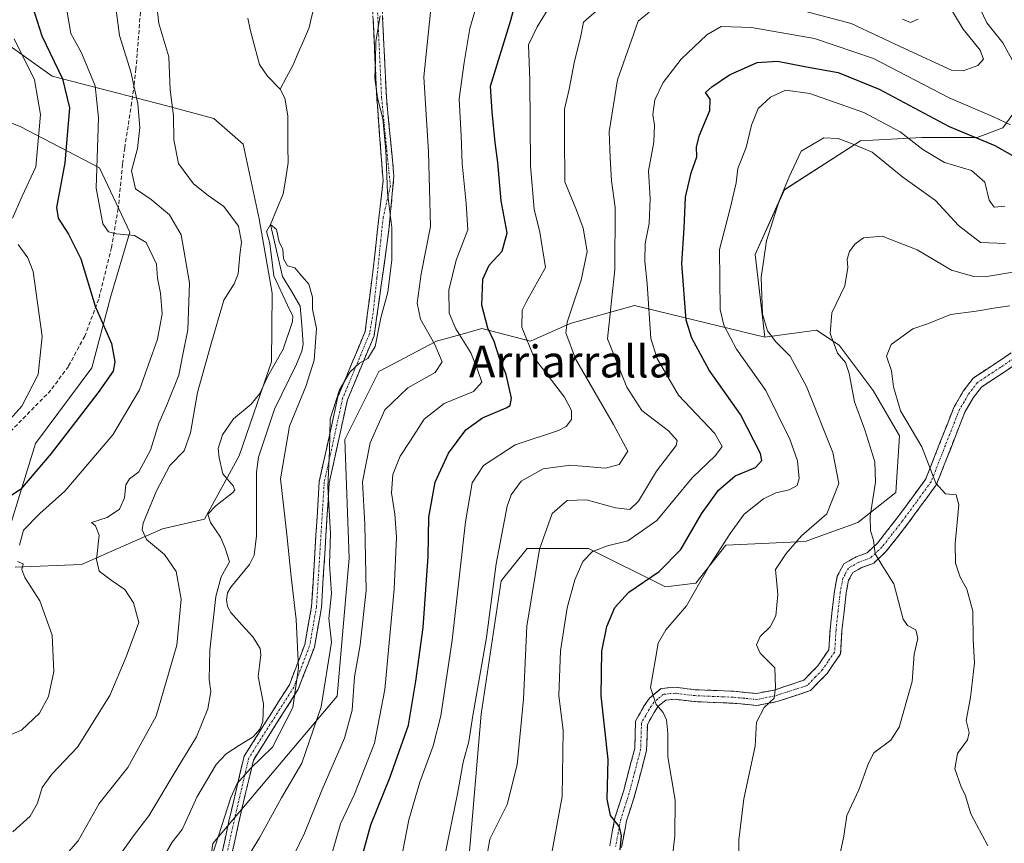
# Model space of a CAD drawing. Units: metres. Extents: x 606471 to 609889, y 4791731 to 4794099.
# Drawn here: x 608652 to 608899, y 4793402 to 4793608 of the extents above; entities that cross this region are included whole.
import ezdxf
from ezdxf.enums import TextEntityAlignment as Align

# ---------------------------------------------------------------- set-up
doc = ezdxf.new("R2010")
doc.units = ezdxf.units.M
doc.header["$MEASUREMENT"] = 0
doc.linetypes.add('TRAZO_Y_PUNTO', pattern=[1, 0.5, -0.25, 0, -0.25])
doc.linetypes.add('TRAZOSX2', pattern=[1.5, 1, -0.5])
for name, color, linetype, lineweight in [('Arbolado forestal CxS', 92, 'Continuous', 0), ('Camino', 19, 'TRAZOSX2', 0), ('Camino Cxs', 19, 'Continuous', 0), ('Camino eje', 19, 'TRAZO_Y_PUNTO', 0), ('Corriente natural lineal', 142, 'Continuous', 13), ('Curva de nivel maestra', 36, 'Continuous', 30), ('Curva de nivel normal', 36, 'Continuous', 0), ('Pastizal CxS', 92, 'Continuous', 0), ('Senda', 19, 'TRAZOSX2', 0), ('Texto cartográfico', 19, 'Continuous', 0)]:
    doc.layers.add(name, color=color, linetype=linetype, lineweight=lineweight)
doc.styles.add('Arial', font='txt', dxfattribs={"height": 0.2})

# ---------------------------------------------------------------- blocks, each defined once
blk = doc.blocks.new('*U159')
at = {"layer": 'Arbolado forestal CxS', "color": 92, "linetype": 'Continuous', "lineweight": 0}
for points in [[(608634.7901, 4793588.2755, 140.9857), (608651.8213, 4793581.6531, 130.1705), (608671.6915, 4793571.2457, 116.8156), (608679.2607, 4793555.1615, 120.1631), (608674.5301, 4793539.0769, 122.8886), (608669.7991, 4793521.0999, 124.0695), (608655.6063, 4793502.1765, 124.1388), (608648.9831, 4793480.4151, 119.898)], [(608650.5261, 4793471.1573, 119.9122), (608667.1931, 4793471.8245, 115.8587), (608687.4785, 4793480.7499, 108.2101), (608698.0269, 4793483.1841, 104.9806), (608706.6709, 4793499.0743, 104.2329), (608714.7849, 4793522.6089, 104.6267), (608714.9977, 4793539.8319, 105.1117), (608711.7519, 4793558.4975, 105.2131), (608707.6945, 4793577.1631, 105.6041), (608700.3919, 4793583.6557, 106.136), (608688.2203, 4793586.9011, 108.6866), (608659.8205, 4793594.2041, 124.8242), (608642.7807, 4793606.3769, 133.8586)], [(608907.1471, 4793593.4559, 151.5938), (608898.2211, 4793581.2837, 148.9805), (608891.7295, 4793578.8486, 151.8026), (608877.9335, 4793578.8483, 154.2585), (608862.5151, 4793578.0369, 160.161), (608843.4114, 4793565.7407, 161.7517), (608836.1077, 4793549.5095, 160.852), (608838.5032, 4793528.8334, 159.378), (608805.8021, 4793536.7813, 145.8349), (608789.7407, 4793532.1917, 137.4938), (608779.7325, 4793527.7591, 131.8138), (608767.5611, 4793531.0039, 125.5501), (608763.1801, 4793529.7521, 122.0753), (608756.2021, 4793527.7591, 116.6212), (608741.7093, 4793520.1563, 114.1917), (608733.1937, 4793503.1253, 114.5254), (608734.2937, 4793473.3831, 114.9454), (608731.3013, 4793438.7865, 115.3723), (608700.0777, 4793401.8859, 108.0676)]]:
    blk.add_polyline3d(points, dxfattribs=at)
blk = doc.blocks.new('*U214')
at = {"layer": 'Curva de nivel normal', "color": 36, "linetype": 'Continuous', "lineweight": 0}
blk.add_polyline3d([(608898.72, 4793561.62, 155), (608896.02, 4793561.41, 155), (608894.81, 4793563.11, 155), (608893.66, 4793567.69, 155), (608890.36, 4793570.55, 155), (608883.56, 4793572.59, 155), (608878.12, 4793575.82, 155), (608872.48, 4793580.3, 155), (608863.36, 4793585.12, 155), (608849.79, 4793589.92, 155), (608843.67, 4793590.7, 155), (608839.91, 4793588.99, 155), (608836.88, 4793586.1, 155), (608835.14, 4793581.96, 155), (608833.83, 4793576.33, 155), (608831.76, 4793571.11, 155), (608831.34, 4793567.53, 155), (608829.8, 4793561.1, 155), (608827.12, 4793550.78, 155), (608827.28, 4793535.72, 155), (608828.2, 4793531.84, 155), (608831.4, 4793525.76, 155), (608838.74, 4793515.44, 155), (608844.83, 4793503.2, 155), (608846.72, 4793497.76, 155), (608847.16, 4793493.41, 155), (608846.67, 4793491.58, 155), (608844.64, 4793490.49, 155), (608841.28, 4793489.77, 155), (608838.21, 4793488.3, 155), (608833.31, 4793484.4, 155), (608829.86, 4793479.56, 155), (608824.57, 4793471.37, 155), (608818.86, 4793461.49, 155), (608813.72, 4793455.44, 155), (608811.8, 4793452.08, 155), (608811.02, 4793447.64, 155), (608809.89, 4793440.98, 155), (608811.29, 4793436.7, 155), (608813.06, 4793434.7, 155), (608813.88, 4793432.91, 155), (608814.18, 4793429.54, 155), (608814.21, 4793423.58, 155), (608816.04, 4793412.74, 155), (608815.99, 4793403.78, 155), (608815.03, 4793395.74, 155)], dxfattribs=at)
blk = doc.blocks.new('*U217')
at = {"layer": 'Curva de nivel normal', "color": 36, "linetype": 'Continuous', "lineweight": 0}
for points in [[(608768.38, 4793396.29, 140), (608769.58, 4793402.92, 140), (608773.9, 4793411.65, 140), (608776.43, 4793421.56, 140), (608778.01, 4793438.07, 140), (608778.82, 4793456.39, 140), (608782.03, 4793475.65, 140), (608785.17, 4793484.6, 140), (608788.94, 4793487.86, 140), (608793.8, 4793488.04, 140), (608801.04, 4793485.98, 140), (608804.7, 4793485.6, 140), (608806.86, 4793487.72, 140), (608811.32, 4793495.23, 140), (608816.29, 4793501.61, 140), (608816.53, 4793502.94, 140), (608814.38, 4793505.29, 140), (608807.65, 4793510.38, 140), (608803.88, 4793516.3, 140), (608799.06, 4793528.42, 140), (608800.94, 4793545.77, 140), (608801.02, 4793561.28, 140), (608800.11, 4793567.97, 140), (608799.71, 4793573.79, 140), (608799.46, 4793580.27, 140), (608801.6, 4793593.28, 140), (608805.11, 4793603.29, 140), (608806.74, 4793608, 140), (608809.52, 4793610.27, 140)], [(608837.07, 4793613.59, 140), (608860.13, 4793607.4, 140), (608873.67, 4793601.05, 140), (608885.36, 4793595.72, 140), (608888.29, 4793595.56, 140), (608891.97, 4793596.88, 140), (608893.36, 4793598.49, 140), (608892.52, 4793600.76, 140), (608888.29, 4793605.99, 140), (608881.52, 4793617.28, 140)]]:
    blk.add_polyline3d(points, dxfattribs=at)
blk = doc.blocks.new('*U231')
at = {"layer": 'Curva de nivel normal', "color": 36, "linetype": 'Continuous', "lineweight": 0}
for points in [[(608907.26, 4793701.25, 145), (608892.93, 4793696.53, 145), (608885.15, 4793691.89, 145), (608880.38, 4793685.51, 145), (608877.24, 4793677.04, 145), (608878.08, 4793671.4, 145), (608880.85, 4793661.73, 145), (608882.6, 4793655.87, 145), (608883.48, 4793650.64, 145), (608885.03, 4793646.13, 145), (608886.3, 4793640.32, 145), (608887.59, 4793634.38, 145), (608887.76, 4793628.03, 145), (608889.28, 4793618.05, 145), (608894.16, 4793607.62, 145), (608898.23, 4793602.62, 145), (608900.53, 4793598.29, 145)], [(608900.14, 4793582.05, 145), (608895.82, 4793584.06, 145), (608884.76, 4793588.78, 145), (608865.81, 4793598.65, 145), (608850.99, 4793603.64, 145), (608835.16, 4793606.43, 145), (608827.61, 4793606.69, 145), (608823.94, 4793604.62, 145), (608817.56, 4793598.47, 145), (608813.03, 4793592.61, 145), (608810.9, 4793588.29, 145), (608810.42, 4793584.62, 145), (608810.89, 4793581.97, 145), (608810.66, 4793577.69, 145), (608809.36, 4793570.48, 145), (608809.76, 4793563.47, 145), (608809.52, 4793557.33, 145), (608808.49, 4793552.32, 145), (608808.47, 4793547.88, 145), (608809.01, 4793542.19, 145), (608809.9, 4793528.5, 145), (608811.49, 4793523.47, 145), (608816.84, 4793514.28, 145), (608825.95, 4793504.64, 145), (608827.82, 4793501.39, 145), (608826.12, 4793499.12, 145), (608820.27, 4793493.51, 145), (608811.41, 4793482.84, 145), (608804.15, 4793477.73, 145), (608799.08, 4793476.52, 145), (608795.27, 4793475.06, 145), (608792.92, 4793472.58, 145), (608790.85, 4793468, 145), (608788.94, 4793460.96, 145), (608787.3, 4793450.14, 145), (608786.84, 4793438.98, 145), (608787.96, 4793430.23, 145), (608787.69, 4793413.64, 145), (608784.28, 4793394.98, 145)]]:
    blk.add_polyline3d(points, dxfattribs=at)
blk = doc.blocks.new('*U249')
at = {"layer": 'Curva de nivel normal', "color": 36, "linetype": 'Continuous', "lineweight": 0}
for points in [[(608747.72, 4793400.02, 130), (608749.22, 4793407.78, 130), (608752.01, 4793417.26, 130), (608755.39, 4793426.32, 130), (608757.27, 4793433.9, 130), (608760.12, 4793452.87, 130), (608763.5, 4793482.47, 130), (608765.14, 4793492.31, 130), (608767.94, 4793496.67, 130), (608775.92, 4793501.83, 130), (608786.81, 4793505.4, 130), (608788.72, 4793506.38, 130), (608790.01, 4793508.16, 130), (608790.07, 4793510.42, 130), (608788.26, 4793513.76, 130), (608783.98, 4793519.42, 130), (608780.72, 4793523.65, 130), (608777.63, 4793531.32, 130), (608777.7, 4793535.55, 130), (608778.77, 4793537.77, 130), (608783.56, 4793546.29, 130), (608782.08, 4793555.09, 130), (608780.72, 4793560.85, 130), (608779.74, 4793571.77, 130), (608779.58, 4793593.22, 130), (608779.29, 4793602.11, 130), (608781.47, 4793606.62, 130), (608785.03, 4793612.44, 130)], [(608650.26, 4793603.61, 130), (608655.42, 4793593.32, 130), (608656.88, 4793584.63, 130), (608655.7, 4793571.53, 130), (608652.3, 4793564.18, 130), (608649.87, 4793558.66, 130)], [(608651.27, 4793552, 130), (608653.75, 4793548.72, 130), (608655.02, 4793545.29, 130), (608657.31, 4793529.01, 130), (608656.33, 4793519.46, 130), (608652.23, 4793511.52, 130), (608646.96, 4793505.66, 130)]]:
    blk.add_polyline3d(points, dxfattribs=at)
blk = doc.blocks.new('*U251')
at = {"layer": 'Curva de nivel normal', "color": 36, "linetype": 'Continuous', "lineweight": 0}
for points in [[(608758.22, 4793398.46, 135), (608761.44, 4793414.31, 135), (608762.86, 4793422.26, 135), (608764.27, 4793427.43, 135), (608765.33, 4793433.98, 135), (608768.75, 4793453.52, 135), (608771.16, 4793472.02, 135), (608773.89, 4793486.4, 135), (608774.91, 4793489.26, 135), (608777.43, 4793492.67, 135), (608782.94, 4793495.76, 135), (608789.82, 4793496.7, 135), (608798.6, 4793495.98, 135), (608802.02, 4793496.85, 135), (608804.2, 4793500.2, 135), (608800.59, 4793506.89, 135), (608791.02, 4793523.38, 135), (608788.63, 4793529.89, 135), (608788.93, 4793532.59, 135), (608792.46, 4793543.11, 135), (608793.94, 4793550.32, 135), (608792.98, 4793556.1, 135), (608791.31, 4793560.66, 135), (608788.41, 4793567.76, 135), (608788.27, 4793579.29, 135), (608788.31, 4793585.96, 135), (608789.47, 4793590.96, 135), (608790.78, 4793597.96, 135), (608792.33, 4793603.92, 135), (608793.08, 4793607.8, 135), (608796.95, 4793611.2, 135)], [(608873, 4793608.53, 135), (608875.01, 4793607.66, 135), (608876.95, 4793608.54, 135)]]:
    blk.add_polyline3d(points, dxfattribs=at)
blk = doc.blocks.new('*U252')
at = {"layer": 'Curva de nivel normal', "color": 36, "linetype": 'Continuous', "lineweight": 0}
for points in [[(608707.49, 4793396.15, 110), (608711.82, 4793403.31, 110), (608717.29, 4793413.31, 110), (608722.41, 4793421.98, 110), (608727.27, 4793436.14, 110), (608729.9, 4793452.31, 110), (608729.23, 4793458.31, 110), (608729.86, 4793464.52, 110), (608729.36, 4793471.91, 110), (608729.58, 4793479.62, 110), (608728.95, 4793491.3, 110), (608729.36, 4793500.3, 110), (608729.55, 4793508.3, 110), (608731.88, 4793515.63, 110), (608734.42, 4793520.02, 110), (608736.86, 4793522.32, 110), (608738.95, 4793523.48, 110), (608740.8, 4793526.44, 110), (608742.2, 4793533.66, 110), (608743.96, 4793540.1, 110), (608744.98, 4793548.16, 110), (608745, 4793556.29, 110), (608743.87, 4793564.96, 110), (608743.46, 4793575.6, 110), (608742.71, 4793583.61, 110), (608741.43, 4793588.77, 110), (608740.74, 4793593.73, 110), (608740.89, 4793598.22, 110), (608740.97, 4793602.89, 110), (608742.1, 4793609.36, 110)], [(608685.57, 4793616.34, 110), (608686.58, 4793607.45, 110), (608689.08, 4793599.08, 110), (608689.41, 4793590.82, 110), (608690.22, 4793584.3, 110), (608690.35, 4793578.29, 110), (608691.47, 4793572.38, 110), (608695.25, 4793567.28, 110), (608698.93, 4793564.3, 110), (608702.84, 4793561.6, 110), (608706.5, 4793556.62, 110), (608707.31, 4793552.59, 110), (608706.85, 4793549.44, 110), (608706.46, 4793544.65, 110), (608705.48, 4793542.16, 110), (608702.9, 4793538.06, 110), (608699.63, 4793526.91, 110), (608696.3, 4793514.94, 110), (608694.51, 4793504.8, 110), (608692.95, 4793500.33, 110), (608689.33, 4793496.6, 110), (608685.97, 4793490.27, 110), (608682.66, 4793482.19, 110), (608682.35, 4793480.5, 110), (608683.46, 4793478.11, 110), (608687.97, 4793474.34, 110), (608690.94, 4793470.03, 110), (608692.14, 4793463.16, 110), (608691.07, 4793451.58, 110), (608685.88, 4793433.8, 110), (608678.81, 4793420.92, 110), (608671.64, 4793411.88, 110), (608666.35, 4793402.57, 110), (608659.85, 4793395.1, 110)]]:
    blk.add_polyline3d(points, dxfattribs=at)
blk = doc.blocks.new('*U253')
at = {"layer": 'Curva de nivel normal', "color": 36, "linetype": 'Continuous', "lineweight": 0}
blk.add_polyline3d([(608899.93, 4793536.63, 170), (608896.41, 4793536.17, 170), (608891.52, 4793535.36, 170), (608885.08, 4793534.48, 170), (608879.52, 4793532.27, 170), (608875.63, 4793530.93, 170), (608870.16, 4793527, 170), (608869.05, 4793524, 170), (608870.26, 4793520.33, 170), (608870.75, 4793516.37, 170), (608872.57, 4793510.32, 170), (608877.93, 4793501.3, 170), (608881.38, 4793492.21, 170), (608883.84, 4793489.57, 170), (608886.52, 4793489.3, 170), (608887.19, 4793486.75, 170), (608886.24, 4793477.08, 170), (608886.31, 4793472.14, 170), (608887.47, 4793468.63, 170), (608889.17, 4793465.66, 170), (608890.67, 4793460.08, 170), (608890.78, 4793453, 170), (608891.11, 4793447.19, 170), (608890.12, 4793438.49, 170), (608888.99, 4793432.71, 170), (608889.76, 4793429.72, 170), (608889.36, 4793427.83, 170), (608886.8, 4793424.43, 170), (608886.13, 4793420.62, 170), (608887.74, 4793416.11, 170), (608888.88, 4793413.82, 170), (608890.18, 4793409.31, 170), (608894.47, 4793401.27, 170)], dxfattribs=at)
blk = doc.blocks.new('*U254')
at = {"layer": 'Curva de nivel normal', "color": 36, "linetype": 'Continuous', "lineweight": 0}
blk.add_polyline3d([(608831.95, 4793396.2, 160), (608832.03, 4793402.81, 160), (608833.23, 4793413.09, 160), (608836.13, 4793426.26, 160), (608836.39, 4793432.31, 160), (608838.36, 4793435.98, 160), (608840.84, 4793438.31, 160), (608841.23, 4793440.98, 160), (608841.02, 4793445.9, 160), (608837.38, 4793449.55, 160), (608836.39, 4793451.67, 160), (608837.36, 4793453.8, 160), (608839.85, 4793456.21, 160), (608841.32, 4793458.98, 160), (608841.77, 4793464.3, 160), (608841.17, 4793470.54, 160), (608843.83, 4793474.59, 160), (608847.75, 4793479.04, 160), (608854.04, 4793484.53, 160), (608857.04, 4793492.08, 160), (608855.55, 4793499.93, 160), (608849.01, 4793516.44, 160), (608844.88, 4793524.07, 160), (608841.31, 4793527.67, 160), (608839.15, 4793530.37, 160), (608837.92, 4793534.55, 160), (608837.56, 4793543.77, 160), (608838.96, 4793552.96, 160), (608842.13, 4793562.96, 160), (608844.64, 4793568.96, 160), (608847.6, 4793575.47, 160), (608853.28, 4793578.76, 160), (608856.94, 4793578.64, 160), (608860.23, 4793577.34, 160), (608865.42, 4793575.15, 160), (608873.11, 4793568.93, 160), (608881.35, 4793563.08, 160), (608887.11, 4793556.8, 160), (608892.57, 4793552.53, 160), (608898.9, 4793552.31, 160)], dxfattribs=at)
blk = doc.blocks.new('*U258')
at = {"layer": 'Curva de nivel normal', "color": 36, "linetype": 'Continuous', "lineweight": 0}
blk.add_polyline3d([(608857.23, 4793398.58, 165), (608858.36, 4793403.7, 165), (608859.12, 4793408.91, 165), (608862.08, 4793415.32, 165), (608864.5, 4793421.99, 165), (608865.86, 4793424.59, 165), (608870.14, 4793427.76, 165), (608872.24, 4793431.02, 165), (608875.48, 4793442.47, 165), (608875.95, 4793449.33, 165), (608876.88, 4793453.28, 165), (608876.35, 4793455.47, 165), (608874.26, 4793456.54, 165), (608873.2, 4793458.12, 165), (608870.89, 4793466.93, 165), (608868.1, 4793471.32, 165), (608866.18, 4793474.46, 165), (608865.77, 4793477.95, 165), (608864.99, 4793480.24, 165), (608864.97, 4793483.9, 165), (608866.29, 4793492.45, 165), (608866.07, 4793497.59, 165), (608863.57, 4793505.6, 165), (608860.99, 4793512.59, 165), (608859.66, 4793519.7, 165), (608858.71, 4793522.42, 165), (608856.75, 4793524.79, 165), (608854.91, 4793529.7, 165), (608855.28, 4793534.9, 165), (608858.55, 4793541.71, 165), (608859.35, 4793546.3, 165), (608859.13, 4793548.38, 165), (608859.73, 4793550.28, 165), (608861.05, 4793552.14, 165), (608863.26, 4793553.67, 165), (608867.93, 4793554.16, 165), (608876.69, 4793550.69, 165), (608885.31, 4793545.59, 165), (608890.97, 4793543.99, 165), (608894.69, 4793544.1, 165), (608909.26, 4793546.5, 165)], dxfattribs=at)
blk = doc.blocks.new('*U263')
at = {"layer": 'Curva de nivel normal', "color": 36, "linetype": 'Continuous', "lineweight": 0}
blk.add_polyline3d([(608728.55, 4793394.38, 120), (608732.08, 4793406.81, 120), (608735.67, 4793414.27, 120), (608740.67, 4793427, 120), (608743.26, 4793440.5, 120), (608745.58, 4793465.59, 120), (608746.12, 4793478.65, 120), (608745.74, 4793484.46, 120), (608744.91, 4793489.76, 120), (608745.26, 4793494.41, 120), (608747.06, 4793498.95, 120), (608749.67, 4793502.87, 120), (608753.08, 4793508.25, 120), (608758.08, 4793512.21, 120), (608765.49, 4793515.17, 120), (608767.58, 4793517.52, 120), (608766.59, 4793520.48, 120), (608764.84, 4793524.86, 120), (608761, 4793530.88, 120), (608759.34, 4793534.86, 120), (608759.27, 4793540.57, 120), (608761.15, 4793548.14, 120), (608764.08, 4793555.69, 120), (608763.62, 4793562.28, 120), (608762.62, 4793572.35, 120), (608762.38, 4793579.27, 120), (608761.91, 4793588.58, 120), (608763.1, 4793597.7, 120), (608764.57, 4793606.21, 120), (608768.41, 4793619.37, 120)], dxfattribs=at)
blk = doc.blocks.new('*U269')
at = {"layer": 'Curva de nivel maestra', "color": 36, "linetype": 'Continuous', "lineweight": 30}
for points in [[(608736.54, 4793394.98, 125), (608739.7, 4793406.56, 125), (608744.49, 4793418.3, 125), (608749.16, 4793431.54, 125), (608751.05, 4793442.58, 125), (608752.87, 4793455.99, 125), (608754.09, 4793473.81, 125), (608754.28, 4793483.72, 125), (608755.84, 4793492.43, 125), (608759.19, 4793499.72, 125), (608763.52, 4793505.56, 125), (608767.75, 4793508.56, 125), (608773.67, 4793511.1, 125), (608774.67, 4793511.69, 125), (608774.97, 4793513.5, 125), (608773.66, 4793519.46, 125), (608772, 4793523.56, 125), (608770.67, 4793527.7, 125), (608769.06, 4793531.08, 125), (608767.57, 4793536.8, 125), (608767.81, 4793543.38, 125), (608769.42, 4793546.84, 125), (608772.64, 4793550.34, 125), (608773.94, 4793554.96, 125), (608772.43, 4793562.96, 125), (608771.57, 4793572.62, 125), (608770.92, 4793577.62, 125), (608770.11, 4793585.31, 125), (608769.72, 4793591.7, 125), (608774.86, 4793608.29, 125), (608776.84, 4793615.91, 125)], [(608643.3, 4793663.22, 125), (608652.48, 4793650.13, 125), (608655.69, 4793640.01, 125), (608655.36, 4793632.3, 125), (608653.66, 4793623.07, 125), (608653.72, 4793615.44, 125), (608657.25, 4793604.36, 125), (608662.37, 4793593.57, 125), (608664.14, 4793586.29, 125), (608663.01, 4793572.48, 125), (608660.88, 4793561.29, 125), (608661.29, 4793558.6, 125), (608663.95, 4793554.6, 125), (608667.04, 4793548.45, 125), (608670.64, 4793536.54, 125), (608674.7, 4793527.2, 125), (608675.53, 4793522.63, 125), (608675.09, 4793520.3, 125), (608671.38, 4793514.97, 125), (608659.58, 4793499.63, 125), (608651.85, 4793490.62, 125), (608648.44, 4793488.32, 125)]]:
    blk.add_polyline3d(points, dxfattribs=at)
blk = doc.blocks.new('*U271')
at = {"layer": 'Curva de nivel maestra', "color": 36, "linetype": 'Continuous', "lineweight": 30}
blk.add_polyline3d([(608802.24, 4793400.29, 150), (608802.61, 4793403.82, 150), (608802.04, 4793406.07, 150), (608799.81, 4793408.85, 150), (608798.98, 4793413.02, 150), (608799.21, 4793422.93, 150), (608797.5, 4793438.92, 150), (608797.68, 4793450.1, 150), (608798.94, 4793456.28, 150), (608800.94, 4793461.06, 150), (608804.39, 4793464.86, 150), (608812.02, 4793470.09, 150), (608817.47, 4793475.54, 150), (608822.66, 4793484.54, 150), (608826.89, 4793490.46, 150), (608831.06, 4793494.01, 150), (608836.18, 4793496.15, 150), (608837.73, 4793497.91, 150), (608837.46, 4793499.68, 150), (608832.45, 4793509.42, 150), (608824.6, 4793520.5, 150), (608820.23, 4793528.53, 150), (608818.79, 4793533.06, 150), (608817.72, 4793547.26, 150), (608818.31, 4793556.09, 150), (608818.66, 4793563.88, 150), (608820.05, 4793569.96, 150), (608821.45, 4793574.01, 150), (608821.41, 4793576.5, 150), (608822.14, 4793579.42, 150), (608824.7, 4793585.61, 150), (608824.81, 4793588.5, 150), (608823.62, 4793590.13, 150), (608825.27, 4793591.55, 150), (608829.69, 4793594.58, 150), (608836.59, 4793597.67, 150), (608841.68, 4793598, 150), (608848.93, 4793596.59, 150), (608856.93, 4793595.15, 150), (608867.21, 4793590.95, 150), (608884.72, 4793581.63, 150), (608896.19, 4793576.89, 150), (608902.37, 4793573.36, 150)], dxfattribs=at)

msp = doc.modelspace()

# ---------------------------------------------------------------- linework, layer by layer
at = {"layer": 'Arbolado forestal CxS', "color": 92, "linetype": 'Continuous', "lineweight": 0}
for points in [[(608650.53, 4793471.16, 119.91), (608667.19, 4793471.82, 115.86), (608687.48, 4793480.75, 108.21), (608698.03, 4793483.18, 104.98), (608706.67, 4793499.07, 104.23), (608714.78, 4793522.61, 104.63), (608715, 4793539.83, 105.11), (608711.75, 4793558.5, 105.21), (608707.69, 4793577.16, 105.6), (608700.39, 4793583.66, 106.14), (608688.22, 4793586.9, 108.69), (608659.82, 4793594.2, 124.82), (608642.78, 4793606.38, 133.86)], [(608907.15, 4793593.46, 151.59), (608898.22, 4793581.28, 148.98), (608891.73, 4793578.85, 151.8), (608877.93, 4793578.85, 154.26), (608862.52, 4793578.04, 160.16), (608843.41, 4793565.74, 161.75), (608836.11, 4793549.51, 160.85), (608838.5, 4793528.83, 159.38)], [(608634.79, 4793588.28, 140.99), (608651.82, 4793581.65, 130.17), (608671.69, 4793571.25, 116.82), (608679.26, 4793555.16, 120.16), (608674.53, 4793539.08, 122.89), (608669.8, 4793521.1, 124.07), (608655.61, 4793502.18, 124.14), (608648.98, 4793480.42, 119.9)], [(608838.5, 4793528.83, 159.38), (608805.8, 4793536.78, 145.83), (608789.74, 4793532.19, 137.49), (608779.73, 4793527.76, 131.81), (608767.56, 4793531, 125.55), (608763.18, 4793529.75, 122.08), (608756.2, 4793527.76, 116.62), (608741.71, 4793520.16, 114.19), (608733.19, 4793503.13, 114.53), (608734.29, 4793473.38, 114.95), (608731.3, 4793438.79, 115.37), (608700.08, 4793401.89, 108.07), (608694.4, 4793361.2, 107.76), (608707.65, 4793331.87, 109.14), (608715.22, 4793309.16, 107.04), (608731.6, 4793271.12, 108.41)], [(608838.5, 4793528.83, 159.38), (608805.8, 4793536.78, 145.83), (608789.74, 4793532.19, 137.49), (608779.73, 4793527.76, 131.81), (608767.56, 4793531, 125.55), (608763.18, 4793529.75, 122.08), (608756.2, 4793527.76, 116.62), (608741.71, 4793520.16, 114.19), (608733.19, 4793503.13, 114.53), (608734.29, 4793473.38, 114.95), (608731.3, 4793438.79, 115.37), (608700.08, 4793401.89, 108.07), (608694.4, 4793361.2, 107.76), (608707.65, 4793331.87, 109.14), (608715.22, 4793309.16, 107.04), (608731.6, 4793271.12, 108.41)], [(608700.08, 4793401.89, 108.07), (608731.3, 4793438.79, 115.37), (608734.29, 4793473.38, 114.95), (608733.19, 4793503.13, 114.53), (608741.71, 4793520.16, 114.19), (608756.2, 4793527.76, 116.62), (608763.18, 4793529.75, 122.08), (608767.56, 4793531, 125.55), (608779.73, 4793527.76, 131.81), (608789.74, 4793532.19, 137.49), (608805.8, 4793536.78, 145.83), (608838.5, 4793528.83, 159.38), (608851.47, 4793530.57, 164.85), (608857.14, 4793526.78, 166.54), (608865.66, 4793515.43, 169.18), (608872.28, 4793504.07, 169.33), (608871.34, 4793489.88, 167.98), (608861.87, 4793482.31, 165.03), (608848.63, 4793477.58, 162.11), (608828.76, 4793476.63, 157.99), (608821.19, 4793467.17, 156.54), (608813.62, 4793466.23, 154.35), (608794.34, 4793475.82, 146.75), (608778.92, 4793475.82, 141.07), (608772.43, 4793467.7, 138.73), (608767.37, 4793434.29, 137.56), (608764.32, 4793397.91, 140.07)], [(608807.19, 4793305.11, 139.24), (608788.07, 4793326.2, 138.42), (608773.88, 4793362.15, 141.34), (608769.19, 4793382.49, 140.74), (608764.32, 4793397.91, 140.07), (608767.37, 4793434.29, 137.56), (608772.43, 4793467.7, 138.73), (608778.92, 4793475.82, 141.07), (608794.34, 4793475.82, 146.75), (608813.62, 4793466.23, 154.35), (608821.19, 4793467.17, 156.54), (608828.76, 4793476.63, 157.99), (608848.63, 4793477.58, 162.11), (608861.87, 4793482.31, 165.03), (608871.34, 4793489.88, 167.98), (608872.28, 4793504.07, 169.33), (608865.66, 4793515.43, 169.18), (608857.14, 4793526.78, 166.54), (608851.47, 4793530.57, 164.85), (608838.5, 4793528.83, 159.38)]]:
    msp.add_polyline3d(points, dxfattribs=at)
at = {"layer": 'Camino', "color": 19, "linetype": 'TRAZOSX2', "lineweight": 0}
for points in [[(608700.21, 4793389.53), (608704.14, 4793407.47), (608707.94, 4793423.75), (608719.29, 4793441.66), (608723.17, 4793451.78), (608724.86, 4793461.31), (608726.8, 4793492.58), (608731.47, 4793513.86), (608738.31, 4793530.25), (608740.4, 4793546.54), (608742.78, 4793567.97), (608741.22, 4793588.84), (608739.34, 4793628.76), (608737, 4793665.37), (608744.3, 4793674.98), (608757.91, 4793680.05), (608780.73, 4793700.25), (608796.52, 4793716.58), (608812.81, 4793725.95)], [(608815.65, 4793724.7), (608797.81, 4793714.46), (608782.39, 4793698.51), (608759.17, 4793677.96), (608745.79, 4793672.97), (608739.45, 4793664.63), (608741.74, 4793628.89), (608743.62, 4793588.95), (608745.53, 4793569.2), (608744.26, 4793555.71), (608740.55, 4793529.13), (608733.85, 4793513.11), (608729.28, 4793492.23), (608727.34, 4793461.02), (608725.58, 4793451.11), (608721.53, 4793440.54), (608710.27, 4793422.77), (608706.57, 4793406.92), (608702.7, 4793389.24)], [(608799.62, 4793401.32), (608800.93, 4793408.29), (608803.06, 4793414.88), (608805.89, 4793425.68), (608806.11, 4793432.57), (608808.21, 4793436.26), (608809.56, 4793438.28), (608812.5, 4793440.74), (608816.06, 4793441.04), (608821.07, 4793440.43), (608830.68, 4793440.04), (608836.4, 4793439.48), (608840.82, 4793440.35), (608848.33, 4793442.81), (608851.83, 4793446.42), (608854.57, 4793450.44), (608854.87, 4793455.52), (608855.95, 4793465.16), (608856.69, 4793468.87), (608858.35, 4793472), (608861.42, 4793473.72), (608864.22, 4793474.77), (608866.76, 4793477.15), (608871.82, 4793483.62), (608878.9, 4793493.29), (608885.97, 4793511.34), (608888.28, 4793515.24), (608890.79, 4793518.54), (608896.86, 4793522.54), (608903.78, 4793527.26)], [(608905.45, 4793524.77), (608898.53, 4793520.05), (608892.87, 4793516.31), (608890.77, 4793513.56), (608888.68, 4793510.02), (608881.55, 4793491.84), (608874.22, 4793481.81), (608868.98, 4793475.12), (608865.83, 4793472.17), (608862.69, 4793470.99), (608860.59, 4793469.81), (608859.54, 4793467.85), (608858.91, 4793464.7), (608857.86, 4793455.26), (608857.52, 4793449.43), (608854.16, 4793444.52), (608849.97, 4793440.19), (608841.58, 4793437.44), (608836.55, 4793436.46), (608830.47, 4793437.05), (608825.65, 4793437.24), (608820.83, 4793437.44), (608816, 4793438.03), (608813.7, 4793437.83), (608811.81, 4793436.26), (608810.76, 4793434.68), (608809.08, 4793431.74), (608808.87, 4793425.25), (608805.94, 4793414.04), (608803.84, 4793407.55), (608802.59, 4793400.87)]]:
    msp.add_lwpolyline(points, dxfattribs=at)
at = {"layer": 'Camino Cxs', "color": 19, "linetype": 'Continuous', "lineweight": 0}
for points in [[(608702.18, 4793398.5, 106.2), (608703.16, 4793402.99, 105.5), (608704.14, 4793407.47, 105.85), (608705.09, 4793411.54, 105.57), (608706.04, 4793415.61, 105.11), (608706.99, 4793419.68, 104.48), (608707.94, 4793423.75, 103.18), (608710.21, 4793427.33, 103.16), (608712.48, 4793430.91, 103.21), (608714.75, 4793434.5, 103.36), (608717.02, 4793438.08, 103.78), (608719.29, 4793441.66, 104.24), (608720.58, 4793445.03, 104.39), (608721.88, 4793448.41, 104.92), (608723.17, 4793451.78, 105.76), (608724.02, 4793456.55, 106.49), (608724.86, 4793461.31, 106.92), (608725.14, 4793465.78, 106.88), (608725.41, 4793470.24, 107.1), (608725.69, 4793474.71, 107.31), (608725.97, 4793479.18, 107.42), (608726.25, 4793483.65, 107.85), (608726.52, 4793488.11, 108.26), (608726.8, 4793492.58, 108.54), (608727.73, 4793496.84, 108.95), (608728.67, 4793501.09, 109.34), (608729.6, 4793505.35, 109.88), (608730.54, 4793509.6, 110.19), (608731.47, 4793513.86, 109.57), (608733.18, 4793517.96, 109.21), (608734.89, 4793522.06, 108.77), (608736.6, 4793526.15, 108.27), (608738.31, 4793530.25, 108.19), (608738.83, 4793534.32, 108.12), (608739.36, 4793538.4, 107.79), (608739.88, 4793542.47, 107.38), (608740.4, 4793546.54, 107.53), (608740.88, 4793550.83, 107.7), (608741.35, 4793555.11, 107.86), (608741.83, 4793559.4, 108.38), (608742.31, 4793563.69, 109.2), (608742.78, 4793567.97, 109.5), (608742.47, 4793572.15, 109.5), (608742.16, 4793576.32, 109.42), (608741.85, 4793580.49, 109.29), (608741.53, 4793584.66, 109.22), (608741.22, 4793588.84, 109.39), (608740.99, 4793593.83, 109.88), (608740.75, 4793598.82, 109.75), (608740.52, 4793603.81, 109.7), (608740.28, 4793608.8, 109.29)], [(608742.68, 4793608.92, 110.14), (608742.91, 4793603.93, 110.53), (608743.15, 4793598.94, 110.74), (608743.38, 4793593.94, 110.95), (608743.62, 4793588.95, 110.74), (608744.1, 4793584.01, 110.61), (608744.58, 4793579.08, 110.49), (608745.05, 4793574.14, 110.62), (608745.53, 4793569.2, 110.93), (608745.11, 4793564.7, 110.6), (608744.69, 4793560.21, 109.95), (608744.26, 4793555.71, 109.49), (608743.64, 4793551.28, 109.19), (608743.03, 4793546.85, 108.95), (608742.41, 4793542.42, 108.75), (608741.79, 4793537.99, 109.16), (608741.17, 4793533.56, 109.66), (608740.55, 4793529.13, 109.3), (608738.88, 4793525.13, 109.3), (608737.2, 4793521.12, 109.9), (608735.53, 4793517.12, 110.37), (608733.85, 4793513.11, 110.64), (608732.94, 4793508.93, 111.49), (608732.02, 4793504.76, 111.27), (608731.11, 4793500.58, 110.71), (608730.19, 4793496.41, 110.5), (608729.28, 4793492.23, 110.26), (608729, 4793487.77, 109.94), (608728.73, 4793483.31, 109.42), (608728.45, 4793478.85, 108.99), (608728.17, 4793474.4, 108.94), (608727.89, 4793469.94, 108.53), (608727.62, 4793465.48, 108.21), (608727.34, 4793461.02, 108.44), (608726.75, 4793457.72, 108.43), (608726.17, 4793454.41, 107.72), (608725.58, 4793451.11, 107.23), (608724.23, 4793447.59, 106.29), (608722.88, 4793444.06, 105.25), (608721.53, 4793440.54, 104.72), (608719.28, 4793436.99, 104.44), (608717.03, 4793433.43, 103.71), (608714.77, 4793429.88, 103.75), (608712.52, 4793426.32, 103.57), (608710.27, 4793422.77, 103.68), (608709.35, 4793418.81, 105.39), (608708.42, 4793414.85, 106.05), (608707.5, 4793410.88, 106.66), (608706.57, 4793406.92, 107.01), (608705.6, 4793402.5, 107.14), (608704.64, 4793398.08, 107.71)], [(608799.62, 4793401.32, 149.09), (608800.28, 4793404.81, 149.46), (608800.93, 4793408.29, 150.27), (608802, 4793411.59, 151.03), (608803.06, 4793414.88, 151.48), (608804, 4793418.48, 152.01), (608804.95, 4793422.08, 152.11), (608805.89, 4793425.68, 152.66), (608806, 4793429.13, 153.01), (608806.11, 4793432.57, 153.17), (608808.21, 4793436.26, 154.08), (608809.56, 4793438.28, 154.71), (608812.5, 4793440.74, 155.58), (608816.06, 4793441.04, 156.25), (608818.57, 4793440.74, 156.58), (608821.07, 4793440.43, 156.96), (608825.88, 4793440.24, 157.69), (608830.68, 4793440.04, 158.36), (608833.54, 4793439.76, 158.83), (608836.4, 4793439.48, 159.35), (608840.82, 4793440.35, 159.92), (608844.58, 4793441.58, 160.45), (608848.33, 4793442.81, 160.99), (608850.08, 4793444.62, 161.18), (608851.83, 4793446.42, 161.32), (608854.57, 4793450.44, 161.83), (608854.72, 4793452.98, 162.2), (608854.87, 4793455.52, 162.34), (608855.41, 4793460.34, 162.25), (608855.95, 4793465.16, 162.07), (608856.69, 4793468.87, 162.28), (608858.35, 4793472, 162.9), (608861.42, 4793473.72, 163.67), (608864.22, 4793474.77, 164.37), (608866.76, 4793477.15, 165.14), (608869.29, 4793480.39, 165.93), (608871.82, 4793483.62, 166.85), (608874.18, 4793486.84, 167.54), (608876.54, 4793490.07, 168.26), (608878.9, 4793493.29, 169.24), (608880.67, 4793497.8, 170.04), (608882.44, 4793502.32, 171.45), (608884.2, 4793506.83, 172.44), (608885.97, 4793511.34, 173.59), (608888.28, 4793515.24, 174.2), (608890.79, 4793518.54, 174.7), (608893.83, 4793520.54, 174.06), (608896.86, 4793522.54, 174.01), (608900.32, 4793524.9, 174.07)], [(608901.99, 4793522.41, 174.01), (608898.53, 4793520.05, 173.77), (608895.7, 4793518.18, 173.81), (608892.87, 4793516.31, 174.25), (608890.77, 4793513.56, 174.19), (608888.68, 4793510.02, 173.48), (608886.9, 4793505.48, 172.85), (608885.12, 4793500.93, 171.78), (608883.33, 4793496.39, 170.59), (608881.55, 4793491.84, 169.9), (608879.11, 4793488.5, 168.85), (608876.66, 4793485.15, 168.1), (608874.22, 4793481.81, 167.26), (608871.6, 4793478.47, 166.22), (608868.98, 4793475.12, 165.4), (608865.83, 4793472.17, 164.43), (608862.69, 4793470.99, 163.75), (608860.59, 4793469.81, 163.31), (608859.54, 4793467.85, 162.88), (608858.91, 4793464.7, 162.37), (608858.39, 4793459.98, 162.35), (608857.86, 4793455.26, 162.47), (608857.69, 4793452.35, 162.33), (608857.52, 4793449.43, 161.97), (608855.84, 4793446.98, 161.78), (608854.16, 4793444.52, 161.7), (608852.07, 4793442.36, 161.66), (608849.97, 4793440.19, 161.53), (608845.78, 4793438.82, 160.87), (608841.58, 4793437.44, 160.2), (608839.07, 4793436.95, 159.91), (608836.55, 4793436.46, 159.66), (608833.51, 4793436.76, 159.08), (608830.47, 4793437.05, 158.52), (608825.65, 4793437.24, 157.78), (608820.83, 4793437.44, 156.96), (608816, 4793438.03, 155.82), (608813.7, 4793437.83, 155.55), (608811.81, 4793436.26, 155.12), (608810.76, 4793434.68, 154.65), (608809.08, 4793431.74, 153.96), (608808.98, 4793428.5, 153.75), (608808.87, 4793425.25, 153.4), (608807.89, 4793421.51, 152.91), (608806.92, 4793417.78, 152.45), (608805.94, 4793414.04, 151.63), (608804.89, 4793410.8, 151.11), (608803.84, 4793407.55, 150.68), (608803.22, 4793404.21, 150.31), (608802.59, 4793400.87, 150.12)]]:
    msp.add_polyline3d(points, dxfattribs=at)
at = {"layer": 'Camino eje', "color": 19, "linetype": 'TRAZO_Y_PUNTO', "lineweight": 0}
for points in [[(608814.37, 4793725.42), (608797.17, 4793715.52), (608781.56, 4793699.38), (608758.54, 4793679), (608745.04, 4793673.98), (608738.22, 4793665), (608740.54, 4793628.83), (608742.42, 4793588.89), (608744.63, 4793566.65), (608742.84, 4793558.92), (608742.2, 4793553.01), (608741.25, 4793543.64), (608740.29, 4793534.91), (608739.43, 4793529.69), (608736.08, 4793521.68), (608732.66, 4793513.49), (608730.33, 4793502.85), (608728.04, 4793492.41), (608726.1, 4793461.17), (608724.38, 4793451.45), (608720.41, 4793441.1), (608709.11, 4793423.26), (608705.36, 4793407.2), (608701.46, 4793389.39)], [(608904.62, 4793526.02), (608897.7, 4793521.3), (608894.87, 4793519.43), (608891.83, 4793517.43), (608890.58, 4793515.78), (608889.53, 4793514.4), (608888.48, 4793512.63), (608887.33, 4793510.68), (608883.79, 4793501.66), (608880.23, 4793492.57), (608876.56, 4793487.55), (608873.02, 4793482.72), (608870.49, 4793479.48), (608867.87, 4793476.14), (608865.03, 4793473.47), (608862.06, 4793472.36), (608859.47, 4793470.91), (608858.64, 4793469.34), (608858.12, 4793468.36), (608857.43, 4793464.93), (608856.89, 4793460.11), (608856.37, 4793455.39), (608856.05, 4793449.94), (608854.37, 4793447.48), (608853, 4793445.47), (608851.25, 4793443.67), (608849.15, 4793441.5), (608841.2, 4793438.9), (608838.99, 4793438.46), (608836.48, 4793437.97), (608833.44, 4793438.27), (608830.58, 4793438.55), (608828.12, 4793438.65), (608825.71, 4793438.74), (608823.36, 4793438.84), (608820.95, 4793438.94), (608816.03, 4793439.54), (608814.88, 4793439.44), (608813.1, 4793439.29), (608811.63, 4793438.06), (608810.69, 4793437.27), (608810.01, 4793436.26), (608809.49, 4793435.47), (608808.65, 4793434), (608807.6, 4793432.16), (608807.38, 4793425.47), (608805.92, 4793419.86), (608804.5, 4793414.46), (608802.39, 4793407.92), (608801.73, 4793404.44), (608801.11, 4793401.1)]]:
    msp.add_lwpolyline(points, dxfattribs=at)
at = {"layer": 'Corriente natural lineal', "color": 142, "linetype": 'Continuous', "lineweight": 13}
for points in [[(608738.84, 4793636.63, 108.19), (608736.15, 4793636.02, 108.04), (608733.46, 4793635.42, 107.82), (608729.21, 4793635.1, 107.63), (608724.96, 4793634.78, 107.59), (608722.42, 4793633.88, 107.62), (608720.54, 4793632.2, 107.58), (608719.49, 4793629.96, 107.47), (608719.59, 4793627.34, 107.32), (608721.47, 4793623.01, 107), (608723.36, 4793618.69, 106.71), (608725.25, 4793614.36, 106.55), (608725.7, 4793612.21, 106.46), (608724.97, 4793609.33, 106.32), (608724.24, 4793606.44, 106.19), (608722.89, 4793603.27, 106.03), (608721.54, 4793600.1, 105.9), (608720.2, 4793596.93, 105.87), (608718.6, 4793593.97, 105.81), (608717, 4793591, 105.78)], [(608708.92, 4793608.81, 106.52), (608709.45, 4793605.9, 106.35), (608710.64, 4793601.53, 106.11), (608711.83, 4793597.16, 105.97), (608713.81, 4793594.27, 105.89), (608717, 4793591, 105.78)], [(608717, 4793591, 105.78), (608718.16, 4793588.74, 105.77), (608718.89, 4793584.32, 105.65), (608718.92, 4793580.42, 105.55), (608718.95, 4793576.53, 105.49), (608718.98, 4793572.63, 105.44), (608718.38, 4793568.69, 105.36), (608717.78, 4793564.76, 105.35), (608716.19, 4793560.89, 105.38), (608714.6, 4793557.03, 105.7), (608715.59, 4793552.69, 105.22), (608716.58, 4793548.35, 104.53), (608717.57, 4793544.02, 104.55), (608719.79, 4793540.31, 104.76), (608722.01, 4793536.61, 104.77), (608722.39, 4793531.84, 104.87), (608722.76, 4793527.08, 104.83), (608722.43, 4793525.27, 104.79), (608721.08, 4793522.01, 104.68), (608719.24, 4793518.27, 104.6), (608717.4, 4793514.52, 104.51), (608715.56, 4793510.77, 104.42), (608714.23, 4793506.77, 104.41), (608712.9, 4793502.77, 104.36), (608711.57, 4793498.76, 104.28), (608711.05, 4793494.98, 104.23), (608711.05, 4793490.98, 104.22), (608711.05, 4793486.98, 104.22), (608711.04, 4793482.98, 104.2), (608711.04, 4793478.97, 104.27), (608710.49, 4793474.19, 104.25), (608709.29, 4793471.78, 104.31), (608706.94, 4793468.97, 104.34), (608704.59, 4793466.17, 104.41), (608703.8, 4793464.68, 104.33), (608703.52, 4793462.99, 104.19), (608703.8, 4793461.29, 104.09), (608704.59, 4793459.8, 103.94), (608707.38, 4793456.72, 103.77), (608710.17, 4793453.64, 103.83), (608711.95, 4793450.79, 103.83), (608712.12, 4793449.14, 103.86), (608711.79, 4793446.42, 103.83), (608711.47, 4793443.7, 103.77), (608712.15, 4793440.28, 103.66), (608712.84, 4793436.86, 103.43), (608712.66, 4793432.47, 103.14), (608711.89, 4793430.57, 103.11), (608710.22, 4793428.6, 103.11), (608706.81, 4793426.49, 103.12), (608703.41, 4793424.39, 103.08), (608700.95, 4793421.64, 102.98), (608698.52, 4793417.57, 103.15), (608696.08, 4793413.5, 102.96), (608694.26, 4793409.43, 102.81), (608692.44, 4793405.36, 102.65), (608689.88, 4793402.22, 102.53), (608687.71, 4793398.43, 102.29)]]:
    msp.add_polyline3d(points, dxfattribs=at)
at = {"layer": 'Curva de nivel normal', "color": 36, "linetype": 'Continuous', "lineweight": 0}
for points in [[(608675.38, 4793614.62, 115), (608676.68, 4793604.44, 115), (608679.51, 4793595.33, 115), (608681.28, 4793587.28, 115), (608681.81, 4793581.37, 115), (608681.24, 4793576.12, 115), (608679.71, 4793570.5, 115), (608680.72, 4793566.02, 115), (608684.61, 4793563.28, 115), (608689.28, 4793559.44, 115), (608692.13, 4793554.43, 115), (608694.28, 4793542.45, 115), (608693.84, 4793530.64, 115), (608692.55, 4793524.47, 115), (608691.59, 4793519.3, 115), (608688.5, 4793511.63, 115), (608686.53, 4793507.25, 115), (608684.45, 4793500.44, 115), (608681.56, 4793495.08, 115), (608679.25, 4793493.29, 115), (608678.33, 4793491.8, 115), (608677.95, 4793488.51, 115), (608676.67, 4793485.66, 115), (608673.57, 4793483.56, 115), (608669.71, 4793482.37, 115), (608670.69, 4793481.52, 115), (608671.59, 4793479.13, 115), (608670.93, 4793473.05, 115), (608671.64, 4793470.16, 115), (608674.6, 4793467.9, 115), (608678.06, 4793465.57, 115), (608680.18, 4793462.22, 115), (608681.59, 4793457.28, 115), (608678.41, 4793448.64, 115), (608674.25, 4793438.98, 115), (608666.18, 4793426.04, 115), (608659.77, 4793419.22, 115), (608657.27, 4793415.92, 115), (608656.16, 4793411.96, 115), (608654.34, 4793408.74, 115), (608649.96, 4793404.81, 115)], [(608663.48, 4793610.76, 120), (608664.54, 4793604.93, 120), (608667.19, 4793600.08, 120), (608670.59, 4793591.78, 120), (608671.47, 4793583.8, 120), (608670.86, 4793566.19, 120), (608672.56, 4793557.22, 120), (608673.92, 4793555.24, 120), (608675.99, 4793554.68, 120), (608680.46, 4793554.25, 120), (608683.42, 4793552.54, 120), (608686.02, 4793547.11, 120), (608686.27, 4793543.59, 120), (608686.99, 4793539.81, 120), (608687.44, 4793534.63, 120), (608686.27, 4793528.3, 120), (608681.71, 4793515.59, 120), (608675.06, 4793504.31, 120), (608662.96, 4793490.16, 120), (608656.76, 4793484.61, 120), (608652.64, 4793480.41, 120), (608651.6, 4793476.63, 120)], [(608717.94, 4793393.77, 115), (608723.12, 4793404.5, 115), (608727.53, 4793415.44, 115), (608733.12, 4793428.31, 115), (608735.04, 4793435.31, 115), (608735.64, 4793443.64, 115), (608737.04, 4793451.65, 115), (608738.58, 4793465.26, 115), (608738.2, 4793481.86, 115), (608737.64, 4793492.57, 115), (608739.52, 4793502.34, 115), (608743.26, 4793510.62, 115), (608749.02, 4793516.12, 115), (608755.88, 4793519.97, 115), (608757.63, 4793522.63, 115), (608755.8, 4793526.97, 115), (608752.2, 4793533.3, 115), (608751.35, 4793537.3, 115), (608752.36, 4793544.71, 115), (608754.66, 4793556.51, 115), (608754.15, 4793575.25, 115), (608753.01, 4793594.06, 115), (608754.71, 4793610.29, 115)], [(608676.53, 4793398.63, 105), (608680.24, 4793403.76, 105), (608684.03, 4793408.82, 105), (608691.19, 4793420.69, 105), (608696.01, 4793428.64, 105), (608698.84, 4793435.64, 105), (608699.6, 4793439.99, 105), (608699.15, 4793443.02, 105), (608699.38, 4793450.35, 105), (608700.88, 4793463.76, 105), (608702.19, 4793468.72, 105), (608704.25, 4793472.48, 105), (608703.16, 4793475.91, 105), (608702, 4793478.7, 105), (608699.48, 4793482.33, 105), (608698.89, 4793484.39, 105), (608700.94, 4793486.63, 105), (608705, 4793489.77, 105), (608705.6, 4793490.43, 105), (608705.18, 4793491.51, 105), (608702.6, 4793494.58, 105), (608701.73, 4793498.57, 105), (608701.48, 4793500.93, 105), (608702.54, 4793504.34, 105), (608705.26, 4793508.3, 105), (608709.68, 4793511.97, 105), (608711.86, 4793514.69, 105), (608713.86, 4793519.06, 105), (608717.76, 4793525.78, 105), (608720.06, 4793532.74, 105), (608720.18, 4793534.1, 105), (608718.81, 4793536.82, 105), (608715.41, 4793544.19, 105), (608714.44, 4793552.29, 105), (608713.55, 4793555.27, 105), (608714.6, 4793557.03, 105), (608716.04, 4793555.78, 105), (608716.78, 4793552.58, 105), (608717.67, 4793550.9, 105), (608717.82, 4793548.46, 105), (608718.87, 4793546.67, 105), (608720.66, 4793546.22, 105), (608721.91, 4793544.69, 105), (608724.19, 4793542.1, 105), (608725.09, 4793538.82, 105), (608725.12, 4793535.8, 105), (608726.07, 4793530.98, 105), (608725.51, 4793523.07, 105), (608723.44, 4793516.47, 105), (608719.33, 4793506.51, 105), (608717.11, 4793493.25, 105), (608718.66, 4793479.34, 105), (608719.73, 4793468.75, 105), (608720.98, 4793458, 105), (608721.59, 4793445.95, 105), (608720.19, 4793435.96, 105), (608715.04, 4793426.02, 105), (608709.51, 4793420.64, 105), (608706.24, 4793416.9, 105), (608704.58, 4793413.38, 105), (608699.22, 4793396.5, 105)], [(608651.14, 4793472.55, 120), (608652.51, 4793472.02, 120), (608652.18, 4793470.52, 120), (608652.93, 4793468.58, 120), (608656.72, 4793462.72, 120), (608659.8, 4793454.11, 120), (608660.24, 4793444.98, 120), (608658.94, 4793438.72, 120), (608656.64, 4793434.53, 120), (608652.11, 4793430.27, 120), (608644.89, 4793427.28, 120)]]:
    msp.add_polyline3d(points, dxfattribs=at)
at = {"layer": 'Pastizal CxS', "color": 92, "linetype": 'Continuous', "lineweight": 0}
for points in [[(608642.78, 4793606.38, 133.86), (608659.82, 4793594.2, 124.82), (608688.22, 4793586.9, 108.69), (608700.39, 4793583.66, 106.14), (608707.69, 4793577.16, 105.6), (608711.75, 4793558.5, 105.21), (608715, 4793539.83, 105.11), (608714.78, 4793522.61, 104.63), (608706.67, 4793499.07, 104.23), (608698.03, 4793483.18, 104.98), (608687.48, 4793480.75, 108.21), (608667.19, 4793471.82, 115.86), (608650.53, 4793471.16, 119.91)], [(608650.53, 4793471.16, 119.91), (608667.19, 4793471.82, 115.86), (608687.48, 4793480.75, 108.21), (608698.03, 4793483.18, 104.98), (608706.67, 4793499.07, 104.23), (608714.78, 4793522.61, 104.63), (608715, 4793539.83, 105.11), (608711.75, 4793558.5, 105.21), (608707.69, 4793577.16, 105.6), (608700.39, 4793583.66, 106.14), (608688.22, 4793586.9, 108.69), (608659.82, 4793594.2, 124.82), (608642.78, 4793606.38, 133.86)], [(608764.32, 4793397.91, 140.07), (608767.37, 4793434.29, 137.56), (608772.43, 4793467.7, 138.73), (608778.92, 4793475.82, 141.07), (608794.34, 4793475.82, 146.75), (608813.62, 4793466.23, 154.35), (608821.19, 4793467.17, 156.54), (608828.76, 4793476.63, 157.99), (608848.63, 4793477.58, 162.11), (608861.87, 4793482.31, 165.03), (608871.34, 4793489.88, 167.98), (608872.28, 4793504.07, 169.33), (608865.66, 4793515.43, 169.18), (608857.14, 4793526.78, 166.54), (608851.47, 4793530.57, 164.85), (608838.5, 4793528.83, 159.38), (608836.11, 4793549.51, 160.85), (608843.41, 4793565.74, 161.75), (608862.52, 4793578.04, 160.16), (608877.93, 4793578.85, 154.26), (608891.73, 4793578.85, 151.8), (608898.22, 4793581.28, 148.98), (608907.15, 4793593.46, 151.59)], [(608907.15, 4793593.46, 151.59), (608898.22, 4793581.28, 148.98), (608891.73, 4793578.85, 151.8), (608877.93, 4793578.85, 154.26), (608862.52, 4793578.04, 160.16), (608843.41, 4793565.74, 161.75), (608836.11, 4793549.51, 160.85), (608838.5, 4793528.83, 159.38)], [(608648.98, 4793480.42, 119.9), (608655.61, 4793502.18, 124.14), (608669.8, 4793521.1, 124.07), (608674.53, 4793539.08, 122.89), (608679.26, 4793555.16, 120.16), (608671.69, 4793571.25, 116.82), (608651.82, 4793581.65, 130.17), (608634.79, 4793588.28, 140.99)], [(608634.79, 4793588.28, 140.99), (608651.82, 4793581.65, 130.17), (608671.69, 4793571.25, 116.82), (608679.26, 4793555.16, 120.16), (608674.53, 4793539.08, 122.89), (608669.8, 4793521.1, 124.07), (608655.61, 4793502.18, 124.14), (608648.98, 4793480.42, 119.9)], [(608807.19, 4793305.11, 139.24), (608788.07, 4793326.2, 138.42), (608773.88, 4793362.15, 141.34), (608769.19, 4793382.49, 140.74), (608764.32, 4793397.91, 140.07), (608767.37, 4793434.29, 137.56), (608772.43, 4793467.7, 138.73), (608778.92, 4793475.82, 141.07), (608794.34, 4793475.82, 146.75), (608813.62, 4793466.23, 154.35), (608821.19, 4793467.17, 156.54), (608828.76, 4793476.63, 157.99), (608848.63, 4793477.58, 162.11), (608861.87, 4793482.31, 165.03), (608871.34, 4793489.88, 167.98), (608872.28, 4793504.07, 169.33), (608865.66, 4793515.43, 169.18), (608857.14, 4793526.78, 166.54), (608851.47, 4793530.57, 164.85), (608838.5, 4793528.83, 159.38)]]:
    msp.add_polyline3d(points, dxfattribs=at)
at = {"layer": 'Senda', "color": 19, "linetype": 'TRAZOSX2', "lineweight": 0}
msp.add_lwpolyline([(608646.14, 4793716.33), (608672.03, 4793687.21), (608686.31, 4793664.98), (608693.34, 4793654.41), (608692.14, 4793649.64), (608685.09, 4793629.02), (608683.46, 4793623.67), (608682.43, 4793616.24), (608680.83, 4793596.04), (608680.39, 4793592.25), (608679.75, 4793587.59), (608678.02, 4793576.27), (608677.48, 4793572.2), (608676.38, 4793561.06), (608674.7, 4793551.28), (608671.49, 4793538.35), (608667.99, 4793529.06), (608663.88, 4793521.49), (608659.49, 4793515.51), (608647.17, 4793502.91)], dxfattribs=at)

# ---------------------------------------------------------------- block references
at = {"layer": 'Arbolado forestal CxS', "color": 92, "linetype": 'Continuous', "lineweight": 0}
msp.add_blockref('*U159', (0, 0), dxfattribs=at)
at = {"layer": 'Curva de nivel maestra', "color": 36, "linetype": 'Continuous', "lineweight": 30}
for name in ['*U271', '*U269']:
    msp.add_blockref(name, (0, 0), dxfattribs=at)
at = {"layer": 'Curva de nivel normal', "color": 36, "linetype": 'Continuous', "lineweight": 0}
for name in ['*U214', '*U254', '*U258', '*U253', '*U251', '*U231', '*U217', '*U249', '*U263', '*U252']:
    msp.add_blockref(name, (0, 0), dxfattribs=at)

# ---------------------------------------------------------------- texts
at = {"layer": 'Texto cartográfico', "color": 19, "linetype": 'Continuous', "lineweight": 0, "style": 'Arial'}
msp.add_text('Arriarralla', height=8, dxfattribs=at).set_placement((608789.93, 4793522.71), align=Align.MIDDLE_CENTER)

doc.saveas('drawing.dxf')
